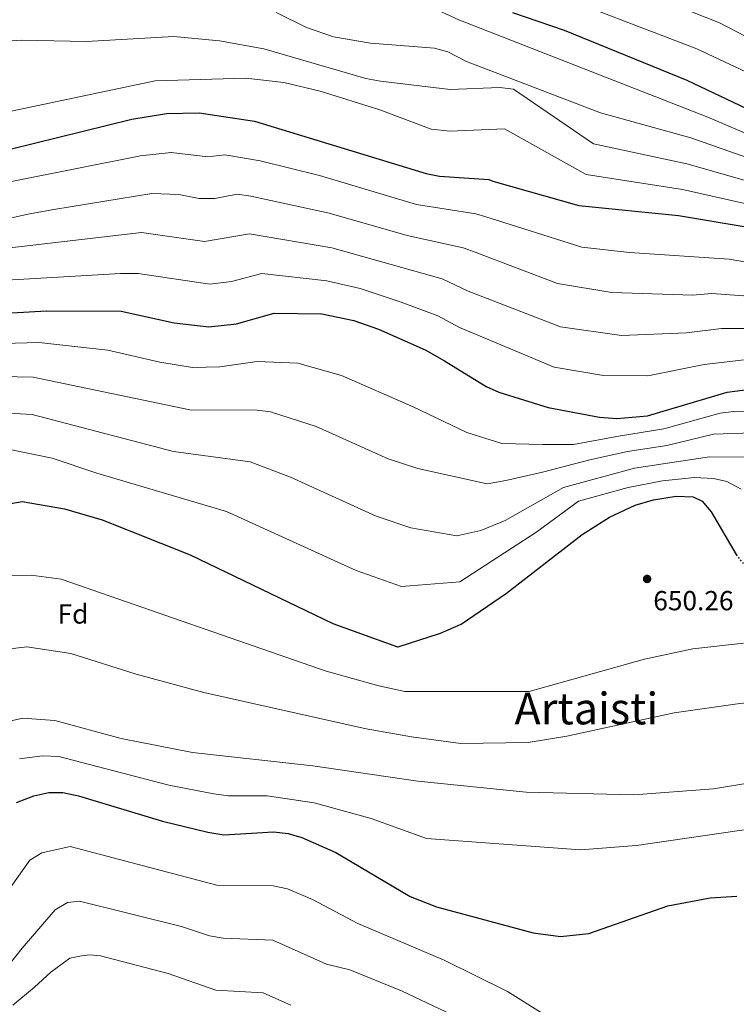
# Model space of a CAD drawing. Units: metres. Extents: x 631062 to 634512, y 4743560 to 4745939.
# Drawn here: x 632873 to 633133, y 4744350 to 4744708 of the extents above; entities that cross this region are included whole.
import ezdxf
from ezdxf.enums import TextEntityAlignment as Align

# ---------------------------------------------------------------- set-up
doc = ezdxf.new("R2010")
doc.units = ezdxf.units.M
doc.header["$MEASUREMENT"] = 0
doc.linetypes.add('DGN Style 5', pattern=[1.217945, 0.521977, -0.695969])
for name, color, linetype, lineweight in [('Cota de punto acotado terreno', 7, 'Continuous', 0), ('Curva de nivel directora', 30, 'Continuous', 30), ('Curva de nivel directora no vista', 30, 'DGN Style 5', 30), ('Curva de nivel intermedia', 30, 'Continuous', 0), ('Etiqueta de zona arbolada', 92, 'Continuous', 0), ('Punto acotado terreno (símbolo)', 7, 'Continuous', 0), ('Texto de Área (paraje) menor', 7, 'Continuous', 0)]:
    doc.layers.add(name, color=color, linetype=linetype, lineweight=lineweight)
doc.styles.add('Style-Arial', font='arial.ttf')

# ---------------------------------------------------------------- blocks, each defined once
blk = doc.blocks.new('5PATER')
at = {"layer": 'Punto acotado terreno (símbolo)', "linetype": 'Continuous', "lineweight": 0}
h = blk.add_hatch(color=51, dxfattribs=at)
edge = h.paths.add_edge_path()
edge.add_ellipse((0, 0), major_axis=(-0.11, -0.111), ratio=0.999422, start_angle=0, end_angle=360)

msp = doc.modelspace()

# ---------------------------------------------------------------- linework, layer by layer
at = {"layer": 'Curva de nivel directora', "color": 30, "linetype": 'Continuous', "lineweight": 30, "flags": 128}
for points, elevation in [([(633052.03, 4744710.14), (633070.84, 4744703.73), (633115.45, 4744685.59), (633137.15, 4744675.27), (633156.13, 4744664.48), (633172.44, 4744656.39)], 575), ([(632869.49, 4744660.57), (632913.73, 4744671.44), (632926.25, 4744673.45), (632938.15, 4744673.67), (632958.31, 4744670.69), (633020.67, 4744651.75), (633025.56, 4744650.7), (633043.41, 4744649.48), (633044.93, 4744648.88), (633076.24, 4744640.06), (633112.4, 4744636.42), (633137.01, 4744632.32), (633160.53, 4744626.05)], 600), ([(632853.09, 4744600.06), (632882.65, 4744601.84), (632909.87, 4744601.71), (632929.09, 4744597.43), (632941.64, 4744595.98), (632951.73, 4744597.12), (632965.43, 4744600.92), (632982.78, 4744600.74), (632994.39, 4744598.29), (633003.32, 4744595.14), (633020.29, 4744587.58), (633027.3, 4744583.62), (633042.55, 4744574.27), (633047.13, 4744572.26), (633065.03, 4744566.69), (633083.71, 4744563.23), (633090.02, 4744562.71), (633101.14, 4744563.65), (633130.08, 4744572.23), (633141.24, 4744573.72), (633148.24, 4744573.96)], 625), ([(632862.72, 4744530.58), (632873.84, 4744532.54), (632889.19, 4744529.93), (632902.95, 4744525.89), (632934.88, 4744513.19), (632986.74, 4744488.19), (633010.29, 4744479.8), (633010.52, 4744479.75), (633025.92, 4744484.75), (633033.36, 4744487.96), (633049.85, 4744499.22), (633077.4, 4744520.58), (633087.29, 4744526.81), (633096.7, 4744531.15), (633103.29, 4744533.12), (633111.5, 4744534.47), (633117.7, 4744534.21), (633121.04, 4744532.62), (633124.26, 4744528.77), (633133.39, 4744513.25)], 650), ([(632871.84, 4744423.14), (632878.06, 4744425.63), (632883.58, 4744426.8), (632888.58, 4744426.87), (632894.3, 4744425.66), (632924.81, 4744416.44), (632941.36, 4744412.39), (632947.19, 4744411.48), (632965.22, 4744412.57), (632970.52, 4744411.96), (632975.54, 4744410.44), (632987.86, 4744405.02), (633014.89, 4744389.08), (633024.42, 4744385.35), (633059.53, 4744375.83), (633069.55, 4744374.47), (633079.76, 4744375.6), (633108.53, 4744385.7), (633123.86, 4744388.51), (633133.56, 4744389.2)], 675)]:
    msp.add_lwpolyline(points, dxfattribs=dict(at, elevation=elevation))
at = {"layer": 'Curva de nivel directora no vista', "color": 30, "linetype": 'DGN Style 5', "lineweight": 30, "elevation": 650, "flags": 128}
msp.add_lwpolyline([(633133.39, 4744513.25), (633133.56, 4744512.95), (633139.84, 4744505.17), (633143.84, 4744501.85), (633148.86, 4744499.32)], dxfattribs=at)
at = {"layer": 'Curva de nivel intermedia', "color": 30, "linetype": 'Continuous', "lineweight": 0, "flags": 128}
for points, elevation in [([(633060.16, 4744733.11), (633127.27, 4744706.47), (633158.86, 4744690.05), (633223.48, 4744649.2), (633242.09, 4744635.7), (633253.56, 4744625.01), (633289.27, 4744596.69), (633316.07, 4744571.74), (633340.42, 4744543.29), (633346.93, 4744533.33), (633356.36, 4744516.31), (633376.55, 4744472.03), (633387.1, 4744452.54), (633395.42, 4744439.57), (633408.79, 4744424.09), (633413.68, 4744419.48), (633445.42, 4744392.51), (633485.54, 4744361.13)], 565), ([(633060.81, 4744719.39), (633119.05, 4744697), (633138.97, 4744687.63), (633185.16, 4744661.45), (633211.9, 4744648.41), (633228.41, 4744639.13), (633238.52, 4744631.73), (633254.6, 4744614.31), (633286.73, 4744591.32), (633307.87, 4744570.98), (633330.15, 4744542.49), (633348.26, 4744511.78), (633369.43, 4744468.98), (633378.62, 4744452.23), (633388.81, 4744435.48), (633398.72, 4744423), (633404.32, 4744416.91), (633440.83, 4744385.7), (633478.52, 4744358.58)], 570), ([(633474.76, 4744345.49), (633432.44, 4744374.94), (633394.12, 4744407.19), (633387.46, 4744414.58), (633375.98, 4744429.84), (633362.4, 4744452.63), (633342.27, 4744491.25), (633312.97, 4744544.28), (633299.12, 4744564.02), (633281.9, 4744581.29), (633255.94, 4744596.68), (633245.31, 4744604.58), (633240.64, 4744609.32), (633228.14, 4744624.99), (633222.7, 4744628.25), (633207.17, 4744635.54), (633180.63, 4744645.35), (633154.23, 4744657.53), (633140.59, 4744664.7), (633123.09, 4744672.17), (633032.54, 4744707.51), (633020.72, 4744713.02)], 580), ([(633139.7, 4744656.61), (633116.93, 4744664.63), (633084.11, 4744673.74), (633035.3, 4744692.4), (633028.55, 4744695.93), (633023.72, 4744697.28), (633000.42, 4744699.05), (632987.02, 4744701.36), (632977.22, 4744704.71), (632966.11, 4744710.2)], 585), ([(633138.8, 4744648.51), (633115.42, 4744655.23), (633081.49, 4744662.52), (633052.46, 4744682.3), (633047.42, 4744682.93), (633029.44, 4744682.21), (633004.12, 4744685.21), (632998.76, 4744686.16), (632961.72, 4744697.01), (632945.61, 4744699.85), (632928.95, 4744701.46), (632897.2, 4744699.69), (632873.64, 4744700.16), (632850.53, 4744698.7)], 590), ([(633136.55, 4744640.79), (633113.91, 4744645.82), (633078.86, 4744651.29), (633049.22, 4744667.92), (633029.46, 4744667.06), (633022.55, 4744667.75), (633003.86, 4744674.86), (632982.2, 4744681.65), (632968.91, 4744684.7), (632955.09, 4744686.28), (632922.24, 4744685.33), (632851.93, 4744670.53)], 595), ([(632869.97, 4744648.8), (632916.91, 4744658.13), (632927.97, 4744659.28), (632941.29, 4744657.72), (632947.56, 4744658.53), (632960.38, 4744656.33), (632981.96, 4744650.99), (633017.2, 4744640.43), (633038.79, 4744637.1), (633042.05, 4744636.08), (633077.24, 4744624.97), (633094.65, 4744623.01), (633130.8, 4744620.55), (633154.59, 4744616.41)], 605), ([(632866.76, 4744634.86), (632875.96, 4744636.86), (632885.36, 4744638.66), (632920.92, 4744644.48), (632930.74, 4744644.02), (632938.24, 4744642.65), (632943.9, 4744642.57), (632952.03, 4744644.13), (632956.98, 4744643.46), (632985.49, 4744637.28), (633013.73, 4744629.11), (633034.16, 4744624.72), (633038.88, 4744623.03), (633039.08, 4744622.91), (633068.41, 4744611.75), (633088.18, 4744608.43), (633117.65, 4744607.46), (633124.44, 4744608.11), (633147.88, 4744606.43)], 610), ([(632849.96, 4744622.46), (632873.62, 4744625.17), (632917.24, 4744630.23), (632940.18, 4744626.99), (632956.5, 4744629.73), (632986.39, 4744624.65), (633026.56, 4744613.43), (633035.94, 4744608.97), (633069.51, 4744596.04), (633091.67, 4744592.87), (633115.34, 4744593.81), (633128.07, 4744595.38), (633146.07, 4744595.42)], 615), ([(632862, 4744612.63), (632909.56, 4744615.39), (632915.99, 4744615.42), (632942.09, 4744611.51), (632949.92, 4744612.49), (632960.96, 4744615.32), (632984.58, 4744612.69), (632996.74, 4744609.86), (633011.55, 4744604.92), (633024.92, 4744599.96), (633032.79, 4744595.78), (633067.27, 4744581.36), (633085.2, 4744578.29), (633101.23, 4744578.2), (633121.69, 4744582.26), (633138.39, 4744584.2)], 620), ([(632858.33, 4744589.69), (632879.93, 4744590.29), (632904.96, 4744587.47), (632923.86, 4744583.12), (632935.76, 4744581.22), (632945.69, 4744581.4), (632959.32, 4744583.38), (632974.1, 4744582.79), (632989.91, 4744578.3), (633015.91, 4744566.92), (633035.42, 4744557.63), (633048.22, 4744553.63), (633063.02, 4744553.23), (633074.22, 4744553.23), (633091.29, 4744556.4), (633107.05, 4744558.95), (633127.61, 4744564.62), (633132.58, 4744565.21), (633150.39, 4744565.51)], 630), ([(632866.25, 4744578), (632877.8, 4744577.74), (632934.85, 4744565.86), (632959.21, 4744565.77), (632964.16, 4744565.13), (632980.66, 4744559.84), (633006.91, 4744548.06), (633017.61, 4744544.48), (633042.9, 4744538.95), (633049.59, 4744540.15), (633063.02, 4744543.23), (633080.22, 4744547.63), (633093.9, 4744550.65), (633108.16, 4744552.83), (633125.13, 4744557.02), (633139.32, 4744557.49)], 635), ([(632859.83, 4744565.09), (632877.53, 4744564.19), (632928.89, 4744550.66), (632956.74, 4744546.91), (632971.4, 4744541.39), (633002.5, 4744527.2), (633015.17, 4744522.92), (633031.82, 4744520.03), (633040.62, 4744522.03), (633049.42, 4744525.63), (633070.62, 4744537.63), (633096.47, 4744544.6), (633123.72, 4744548.78), (633138.75, 4744548.69)], 640), ([(632870.03, 4744551.29), (632884.73, 4744548.29), (632900.93, 4744542.89), (632948.06, 4744528.96), (632995.21, 4744507.46), (633011.78, 4744501.68), (633032.9, 4744503.33), (633060.96, 4744521.54), (633076.01, 4744532.65), (633094.11, 4744537.57), (633106.55, 4744539.99), (633118.23, 4744541.23), (633125.08, 4744540.84), (633129.98, 4744539.82), (633135.24, 4744537.08)], 645), ([(632869.74, 4744505.57), (632877.16, 4744505.74), (632888.05, 4744504.29), (632984.32, 4744470.96), (633003.48, 4744465.52), (633012.91, 4744463.51), (633058.12, 4744463.52), (633100.05, 4744475.3), (633117.62, 4744478.98), (633136, 4744481.09)], 655), ([(632868.5, 4744478.85), (632875.55, 4744479.78), (632891.5, 4744477.3), (632915.27, 4744469.81), (632939.93, 4744463.17), (632998.9, 4744449.92), (633015.33, 4744447.07), (633033.33, 4744444.68), (633057.71, 4744444.96), (633071.86, 4744447.32), (633110.86, 4744455.81), (633134.7, 4744459.2), (633154.79, 4744460.98), (633187.43, 4744461.68), (633208.8, 4744457.52), (633222.41, 4744453.51), (633231.8, 4744449.7), (633242.64, 4744444.09), (633258.9, 4744434.18), (633273.33, 4744423.85), (633310.36, 4744393.26), (633337.58, 4744374.15), (633360, 4744367.37)], 660), ([(632862.81, 4744451.22), (632873.95, 4744453.82), (632885.78, 4744453), (632909.81, 4744446.39), (632935.7, 4744441.41), (632979.49, 4744436.48), (633017.71, 4744430.93), (633057.06, 4744426.91), (633096.19, 4744426.03), (633125.17, 4744428.13), (633162.59, 4744434.35), (633174.39, 4744434), (633187.63, 4744431.34), (633203.28, 4744425.35), (633218.42, 4744417.75), (633277.31, 4744379.3), (633312.17, 4744361.57), (633334.12, 4744353.96), (633368.4, 4744344.54)], 665), ([(632872.87, 4744439), (632881.26, 4744440.14), (632887.18, 4744439.94), (632927.13, 4744429.53), (632943.5, 4744426.34), (632948.89, 4744425.61), (632962.88, 4744425.59), (632979.99, 4744423.1), (633000.67, 4744417.33), (633020.78, 4744410.06), (633076.73, 4744405.99), (633097.13, 4744407.53), (633140.44, 4744413.9), (633157.73, 4744414), (633170.64, 4744411.96), (633185.4, 4744407.42), (633202.47, 4744399.8), (633244.25, 4744375.8), (633281.12, 4744357.84), (633315.87, 4744339.22)], 670), ([(632860.9, 4744380.15), (632876.69, 4744402.28), (632881.04, 4744404.9), (632891.35, 4744407.17), (632944.59, 4744393.14), (632965.11, 4744392.89), (632970.27, 4744391.83), (632979.32, 4744387.96), (632995.88, 4744379.25), (633027.28, 4744365.93), (633050.24, 4744354.56), (633062.25, 4744346.99)], 680), ([(632866.9, 4744361.55), (632873.8, 4744370.25), (632885.87, 4744384.17), (632890.36, 4744386.82), (632894.7, 4744387.35), (632931.76, 4744378.17), (632941.99, 4744374.8), (632946.93, 4744373.95), (632965.01, 4744373.21), (632984.42, 4744364.43), (632993, 4744362.4), (633011.73, 4744354.76), (633030.2, 4744346.12)], 685), ([(632870.5, 4744349.55), (632878.3, 4744356.15), (632884.3, 4744361.55), (632891.2, 4744366.65), (632895.4, 4744367.55), (632898.4, 4744367.85), (632902.3, 4744367.55), (632926.96, 4744361.05), (632944.2, 4744355.08), (632961.47, 4744354.04), (632971.47, 4744349.56)], 690)]:
    msp.add_lwpolyline(points, dxfattribs=dict(at, elevation=elevation))

# ---------------------------------------------------------------- block references
at = {"layer": 'Punto acotado terreno (símbolo)', "color": 7, "linetype": 'Continuous', "lineweight": 0, "xscale": 10, "yscale": 10, "zscale": 10}
msp.add_blockref('5PATER', (633101, 4744504.41, 650.26), dxfattribs=at)

# ---------------------------------------------------------------- texts
at = {"layer": 'Cota de punto acotado terreno', "color": 7, "linetype": 'Continuous', "lineweight": 0, "style": 'Style-Arial'}
msp.add_text('650.26', height=7, dxfattribs=at).set_placement((633103.25, 4744493.02, 650.26))
at = {"layer": 'Etiqueta de zona arbolada', "color": 92, "linetype": 'Continuous', "lineweight": 0, "style": 'Style-Arial'}
msp.add_text('Fd', height=7, dxfattribs=at).set_placement((632892.3074, 4744491.68, 657.25), align=Align.MIDDLE_CENTER)
at = {"layer": 'Texto de Área (paraje) menor', "color": 7, "linetype": 'Continuous', "lineweight": 0, "style": 'Style-Arial'}
msp.add_text('Artaisti', height=11.5, dxfattribs=at).set_placement((633078.922, 4744457.33, 656.71), align=Align.MIDDLE_CENTER)

doc.saveas('drawing.dxf')
